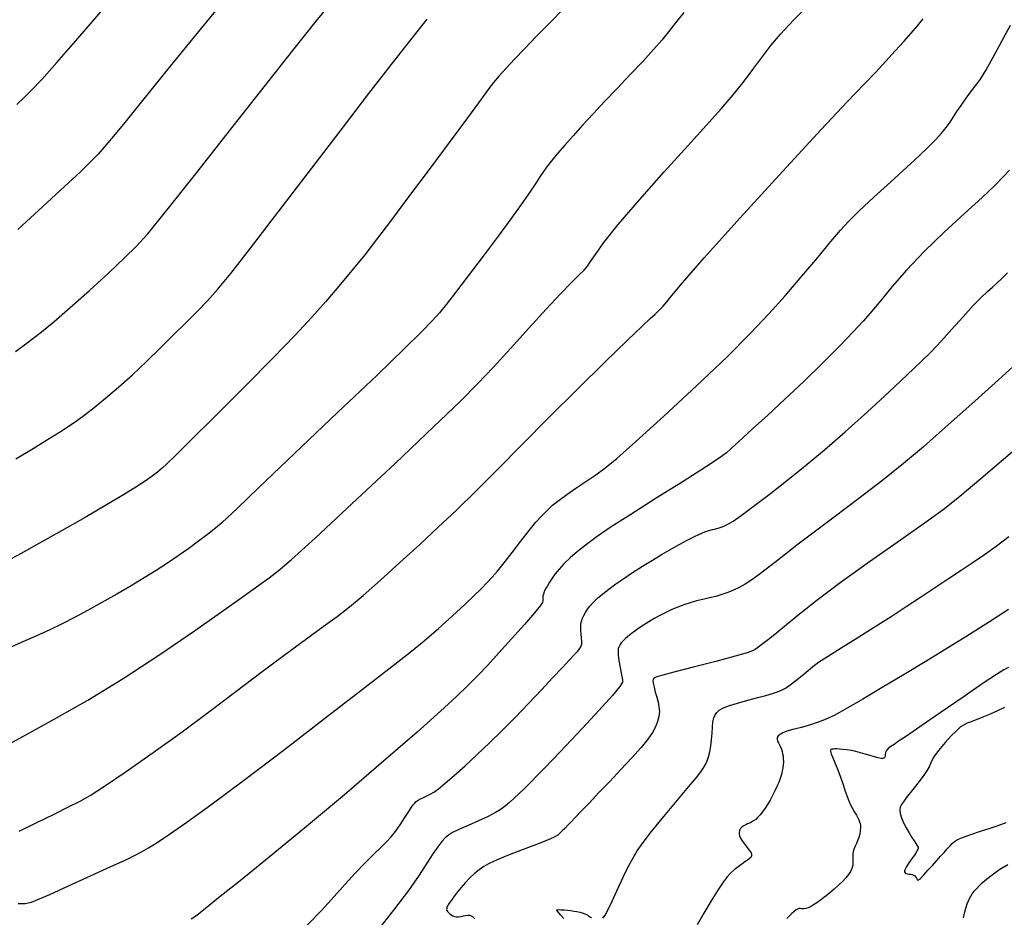
# Model space of a CAD drawing. Extents: x 361916 to 365116, y 1016607 to 1019607.
# Drawn here: x 362799 to 362984, y 1018119 to 1018287 of the extents above; entities that cross this region are included whole.
import ezdxf

# ---------------------------------------------------------------- set-up
doc = ezdxf.new("R2010")
doc.units = 0
doc.header["$MEASUREMENT"] = 0
doc.layers.add('INDEX', color=1, linetype='CONTINUOUS')
doc.layers.add('INTER', color=33, linetype='CONTINUOUS')

msp = doc.modelspace()

# ---------------------------------------------------------------- linework, layer by layer
at = {"layer": 'INDEX', "color": 1, "linetype": 'CONTINUOUS'}
for points, elevation in [([(362838.65, 1018291.79), (362833.4, 1018285.37), (362827.55, 1018278.14), (362822.35, 1018271.71), (362822.35, 1018271.71), (362818.77, 1018267.31), (362816.55, 1018264.62), (362815.14, 1018262.96), (362815.14, 1018262.96), (362814.01, 1018261.68), (362812.68, 1018260.3), (362810.7, 1018258.37), (362810.7, 1018258.37), (362807.78, 1018255.64), (362804.43, 1018252.54), (362801.34, 1018249.7), (362801.34, 1018249.7), (362798.95, 1018247.55)], 2440), ([(362794.46, 1018149.5), (362799.9, 1018152.43), (362805.79, 1018155.67), (362812.07, 1018159.27), (362818.72, 1018163.33), (362818.72, 1018163.33), (362825.59, 1018167.82), (362832.11, 1018172.28), (362837.59, 1018176.12), (362837.59, 1018176.12), (362841.52, 1018178.91), (362844.19, 1018180.82), (362846.09, 1018182.21), (362846.09, 1018182.21), (362847.78, 1018183.51), (362850.29, 1018185.64), (362854.72, 1018189.66), (362854.72, 1018189.66), (362861.68, 1018196.12), (362869.73, 1018203.67), (362876.96, 1018210.5), (362876.96, 1018210.5), (362881.93, 1018215.27), (362885.27, 1018218.62), (362888.13, 1018221.65), (362888.13, 1018221.65), (362891.39, 1018225.22), (362894.87, 1018229.04), (362898.12, 1018232.6), (362898.12, 1018232.6), (362900.8, 1018235.45), (362902.84, 1018237.56), (362904.29, 1018239.02), (362904.29, 1018239.02), (362905.21, 1018239.93), (362905.83, 1018240.64), (362906.44, 1018241.5), (362906.44, 1018241.5), (362907.34, 1018242.87), (362908.92, 1018245.09), (362911.6, 1018248.47), (362911.6, 1018248.47), (362915.6, 1018253.12), (362920.26, 1018258.34), (362924.68, 1018263.23), (362924.68, 1018263.23), (362928.2, 1018267.11), (362930.93, 1018270.16), (362933.18, 1018272.81), (362933.18, 1018272.81), (362935.21, 1018275.36), (362937.06, 1018277.81), (362938.72, 1018280.04), (362938.72, 1018280.04), (362940.25, 1018282.03), (362942.03, 1018284.14), (362944.52, 1018286.81), (362944.52, 1018286.81), (362947.96, 1018290.31)], 2430), ([(362987.08, 1018223.11), (362982.93, 1018219.33), (362977.93, 1018214.83), (362973.01, 1018210.45), (362973.01, 1018210.45), (362968.87, 1018206.8), (362965.16, 1018203.64), (362961.26, 1018200.49), (362961.26, 1018200.49), (362956.77, 1018197.05), (362952.15, 1018193.6), (362948.1, 1018190.59), (362948.1, 1018190.59), (362945.12, 1018188.32), (362942.98, 1018186.65), (362941.26, 1018185.29), (362939.62, 1018184.01), (362938.07, 1018182.82), (362936.65, 1018181.81), (362936.65, 1018181.81), (362935.42, 1018181.02), (362934.32, 1018180.4), (362933.26, 1018179.91), (362933.26, 1018179.91), (362932.18, 1018179.47), (362931.06, 1018179.08), (362929.9, 1018178.73), (362929.9, 1018178.73), (362928.71, 1018178.44), (362927.5, 1018178.16), (362926.29, 1018177.86), (362926.29, 1018177.86), (362925.1, 1018177.53), (362923.92, 1018177.15), (362922.77, 1018176.72), (362922.77, 1018176.72), (362921.64, 1018176.25), (362920.52, 1018175.73), (362919.43, 1018175.16), (362919.43, 1018175.16), (362918.35, 1018174.56), (362917.33, 1018173.93), (362916.37, 1018173.32), (362916.37, 1018173.32), (362915.5, 1018172.74), (362914.72, 1018172.19), (362914.03, 1018171.69), (362914.03, 1018171.69), (362913.43, 1018171.22), (362912.93, 1018170.79), (362912.52, 1018170.4), (362912.52, 1018170.4), (362912.19, 1018170.04), (362911.95, 1018169.7), (362911.76, 1018169.34), (362911.76, 1018169.34), (362911.63, 1018168.93), (362911.57, 1018168.4), (362911.59, 1018167.68), (362911.59, 1018167.68), (362911.72, 1018166.73), (362911.9, 1018165.69), (362912.09, 1018164.72), (362912.09, 1018164.72), (362912.24, 1018163.98), (362912.36, 1018163.43), (362912.44, 1018163.02), (362912.44, 1018163.02), (362912.43, 1018162.61), (362911.94, 1018161.8), (362910.55, 1018160.12), (362910.55, 1018160.12), (362908, 1018157.32), (362904.84, 1018153.93), (362901.8, 1018150.71), (362901.8, 1018150.71), (362899.46, 1018148.26), (362897.72, 1018146.46), (362896.35, 1018145.06), (362896.35, 1018145.06), (362895.13, 1018143.82), (362894.01, 1018142.72), (362893.01, 1018141.74), (362893.01, 1018141.74), (362892.11, 1018140.89), (362891.27, 1018140.14), (362890.47, 1018139.47), (362890.47, 1018139.47), (362889.63, 1018138.83), (362888.61, 1018138.19), (362887.23, 1018137.47), (362887.23, 1018137.47), (362885.41, 1018136.63), (362883.45, 1018135.78), (362881.73, 1018135.02), (362881.73, 1018135.02), (362880.54, 1018134.45), (362879.75, 1018133.96), (362879.14, 1018133.43), (362879.14, 1018133.43), (362878.49, 1018132.73), (362877.74, 1018131.77), (362876.84, 1018130.45), (362876.84, 1018130.45), (362875.72, 1018128.71), (362874.25, 1018126.44), (362872.24, 1018123.57), (362872.24, 1018123.57), (362869.65, 1018120.13), (362866.91, 1018116.61)], 2420), ([(362984.11, 1018157.9), (362982.77, 1018157.24), (362982.77, 1018157.24), (362981.42, 1018156.64), (362980.17, 1018156.13), (362979.1, 1018155.71), (362979.1, 1018155.71), (362978.28, 1018155.4), (362977.64, 1018155.15), (362977.08, 1018154.92), (362977.08, 1018154.92), (362976.52, 1018154.65), (362975.86, 1018154.23), (362975.05, 1018153.53), (362975.05, 1018153.53), (362974.04, 1018152.49), (362972.97, 1018151.3), (362972.03, 1018150.18), (362972.03, 1018150.18), (362971.33, 1018149.31), (362970.85, 1018148.64), (362970.53, 1018148.06), (362970.53, 1018148.06), (362970.28, 1018147.48), (362969.94, 1018146.76), (362969.37, 1018145.8), (362969.37, 1018145.8), (362968.47, 1018144.53), (362967.4, 1018143.15), (362966.4, 1018141.88), (362966.4, 1018141.88), (362965.66, 1018140.92), (362965.14, 1018140.22), (362964.79, 1018139.68), (362964.54, 1018139.19), (362964.42, 1018138.67), (362964.48, 1018138.03), (362964.48, 1018138.03), (362964.74, 1018137.21), (362965.16, 1018136.27), (362965.66, 1018135.3), (362965.66, 1018135.3), (362966.19, 1018134.36), (362966.69, 1018133.53), (362967.11, 1018132.86), (362967.11, 1018132.86), (362967.42, 1018132.39), (362967.63, 1018132.07), (362967.78, 1018131.85), (362967.78, 1018131.85), (362967.89, 1018131.66), (362967.88, 1018131.4), (362967.66, 1018130.94), (362967.66, 1018130.94), (362967.19, 1018130.21), (362966.59, 1018129.35), (362966.03, 1018128.55), (362966.03, 1018128.55), (362965.64, 1018127.96), (362965.42, 1018127.56), (362965.33, 1018127.27), (362965.33, 1018127.27), (362965.33, 1018127.05), (362965.43, 1018126.88), (362965.61, 1018126.76), (362965.61, 1018126.76), (362965.88, 1018126.68), (362966.19, 1018126.64), (362966.51, 1018126.6), (362966.51, 1018126.6), (362966.79, 1018126.54), (362967.04, 1018126.45), (362967.26, 1018126.3), (362967.26, 1018126.3), (362967.44, 1018126.09), (362967.59, 1018125.85), (362967.7, 1018125.64), (362967.7, 1018125.64), (362967.79, 1018125.5), (362967.96, 1018125.54), (362968.32, 1018125.84), (362968.32, 1018125.84), (362968.94, 1018126.48), (362969.73, 1018127.35), (362970.58, 1018128.28), (362970.58, 1018128.28), (362971.38, 1018129.17), (362972.1, 1018129.98), (362972.76, 1018130.71), (362972.76, 1018130.71), (362973.34, 1018131.35), (362973.85, 1018131.89), (362974.28, 1018132.35), (362974.28, 1018132.35), (362974.69, 1018132.74), (362975.25, 1018133.1), (362976.22, 1018133.53), (362976.22, 1018133.53), (362977.75, 1018134.07), (362979.58, 1018134.67), (362981.38, 1018135.24), (362981.38, 1018135.24), (362982.92, 1018135.75), (362984.37, 1018136.34)], 2410)]:
    msp.add_lwpolyline(points, dxfattribs=dict(at, elevation=elevation))
at = {"layer": 'INTER', "color": 33, "linetype": 'CONTINUOUS'}
for points, elevation in [([(362798.5, 1018224.64), (362800.72, 1018226.26), (362800.72, 1018226.26), (362803.07, 1018228.07), (362805.7, 1018230.22), (362808.79, 1018232.89), (362808.79, 1018232.89), (362812.39, 1018236.11), (362816.03, 1018239.43), (362819.07, 1018242.25), (362819.07, 1018242.25), (362821.19, 1018244.31), (362823.33, 1018246.7), (362826.68, 1018250.85), (362826.68, 1018250.85), (362832.09, 1018257.66), (362838.67, 1018266.01), (362845.16, 1018274.26), (362845.16, 1018274.26), (362850.55, 1018281.1), (362854.94, 1018286.59), (362858.66, 1018291.11)], 2438), ([(362798.78, 1018271), (362800.11, 1018272.24), (362800.11, 1018272.24), (362801.55, 1018273.66), (362803.47, 1018275.69), (362806.26, 1018278.82), (362806.26, 1018278.82), (362810.21, 1018283.38), (362815.32, 1018289.27)], 2442), ([(362923.89, 1018288.25), (362922.35, 1018286.27), (362922.35, 1018286.27), (362921.06, 1018284.61), (362919.78, 1018283.04), (362918.22, 1018281.26), (362918.22, 1018281.26), (362916.2, 1018279.06), (362913.84, 1018276.57), (362911.4, 1018274), (362911.4, 1018274), (362909.06, 1018271.53), (362906.89, 1018269.22), (362904.91, 1018267.08), (362904.91, 1018267.08), (362903.14, 1018265.12), (362901.58, 1018263.36), (362900.23, 1018261.8), (362900.23, 1018261.8), (362899.09, 1018260.43), (362898.16, 1018259.24), (362897.44, 1018258.25), (362897.44, 1018258.25), (362896.88, 1018257.4), (362896.26, 1018256.4), (362895.28, 1018254.91), (362895.28, 1018254.91), (362893.73, 1018252.67), (362891.64, 1018249.75), (362889.11, 1018246.3), (362889.11, 1018246.3), (362886.28, 1018242.52), (362883.48, 1018238.84), (362881.1, 1018235.74), (362881.1, 1018235.74), (362879.41, 1018233.55), (362878.08, 1018231.93), (362876.68, 1018230.38), (362876.68, 1018230.38), (362874.72, 1018228.36), (362871.53, 1018225.21), (362866.37, 1018220.24), (362866.37, 1018220.24), (362858.97, 1018213.19), (362850.89, 1018205.51), (362844.13, 1018199.08), (362844.13, 1018199.08), (362840.15, 1018195.27), (362838.26, 1018193.46), (362837.23, 1018192.53), (362837.23, 1018192.53), (362836.05, 1018191.53), (362834.58, 1018190.35), (362832.88, 1018189.05), (362832.88, 1018189.05), (362831.03, 1018187.7), (362829.07, 1018186.32), (362827.03, 1018184.95), (362827.03, 1018184.95), (362824.92, 1018183.59), (362822.69, 1018182.2), (362820.24, 1018180.73), (362817.53, 1018179.16), (362814.72, 1018177.58), (362812.03, 1018176.08), (362812.03, 1018176.08), (362809.6, 1018174.76), (362807.3, 1018173.57), (362804.94, 1018172.43), (362804.94, 1018172.43), (362802.36, 1018171.28), (362799.59, 1018170.06), (362796.71, 1018168.75)], 2432), ([(362901.36, 1018288.9), (362898.81, 1018286.31), (362896.24, 1018283.71), (362896.24, 1018283.71), (362894.01, 1018281.42), (362892.14, 1018279.46), (362890.58, 1018277.79), (362890.58, 1018277.79), (362889.28, 1018276.34), (362888.22, 1018275.09), (362887.35, 1018273.99), (362887.35, 1018273.99), (362886.57, 1018272.92), (362885.42, 1018271.31), (362883.36, 1018268.49), (362883.36, 1018268.49), (362880.08, 1018264.07), (362876.13, 1018258.79), (362872.26, 1018253.63), (362872.26, 1018253.63), (362869.07, 1018249.37), (362866.43, 1018245.88), (362864.04, 1018242.8), (362864.04, 1018242.8), (362861.66, 1018239.83), (362859.22, 1018236.89), (362856.74, 1018234), (362856.74, 1018234), (362854.12, 1018231.07), (362850.99, 1018227.72), (362846.88, 1018223.48), (362846.88, 1018223.48), (362841.6, 1018218.15), (362836.04, 1018212.59), (362831.37, 1018207.96), (362831.37, 1018207.96), (362828.46, 1018205.08), (362826.91, 1018203.57), (362826.02, 1018202.75), (362826.02, 1018202.75), (362825.18, 1018202.04), (362824.18, 1018201.26), (362822.87, 1018200.34), (362822.87, 1018200.34), (362821.13, 1018199.2), (362818.78, 1018197.75), (362815.61, 1018195.87), (362815.61, 1018195.87), (362811.58, 1018193.53), (362807.17, 1018191.02), (362803.03, 1018188.68), (362803.03, 1018188.68), (362799.61, 1018186.78), (362796.79, 1018185.25)], 2434), ([(362798.6, 1018204.49), (362801.82, 1018206.45), (362801.82, 1018206.45), (362804.55, 1018208.13), (362806.78, 1018209.53), (362808.59, 1018210.71), (362808.59, 1018210.71), (362810.13, 1018211.75), (362811.61, 1018212.84), (362813.3, 1018214.16), (362813.3, 1018214.16), (362815.41, 1018215.88), (362817.85, 1018217.95), (362820.47, 1018220.29), (362820.47, 1018220.29), (362823.12, 1018222.78), (362825.73, 1018225.31), (362828.2, 1018227.75), (362828.2, 1018227.75), (362830.48, 1018230), (362832.58, 1018232.11), (362834.52, 1018234.13), (362834.52, 1018234.13), (362836.44, 1018236.27), (362838.91, 1018239.27), (362842.62, 1018244.01), (362842.62, 1018244.01), (362847.96, 1018250.96), (362854.13, 1018259.05), (362860.05, 1018266.8), (362860.05, 1018266.8), (362864.84, 1018273.06), (362868.57, 1018277.87), (362871.5, 1018281.62), (362871.5, 1018281.62), (362873.88, 1018284.62), (362875.78, 1018287)], 2436), ([(362799.02, 1018121.14), (362799.76, 1018121.12), (362800.37, 1018121.15), (362800.92, 1018121.23), (362800.92, 1018121.23), (362801.56, 1018121.4), (362802.74, 1018121.85), (362804.96, 1018122.81), (362804.96, 1018122.81), (362808.5, 1018124.41), (362812.63, 1018126.31), (362816.4, 1018128.05), (362816.4, 1018128.05), (362819.08, 1018129.28), (362820.86, 1018130.12), (362822.19, 1018130.8), (362822.19, 1018130.8), (362823.49, 1018131.54), (362825.11, 1018132.56), (362827.39, 1018134.1), (362827.39, 1018134.1), (362830.65, 1018136.38), (362835.2, 1018139.65), (362841.31, 1018144.2), (362841.31, 1018144.2), (362848.99, 1018150.03), (362857.09, 1018156.25), (362864.16, 1018161.7), (362864.16, 1018161.7), (362869.14, 1018165.55), (362872.52, 1018168.21), (362875.21, 1018170.41), (362875.21, 1018170.41), (362877.89, 1018172.72), (362880.5, 1018175.06), (362882.78, 1018177.15), (362882.78, 1018177.15), (362884.54, 1018178.82), (362885.87, 1018180.14), (362886.95, 1018181.25), (362886.95, 1018181.25), (362887.95, 1018182.3), (362888.99, 1018183.48), (362890.23, 1018184.99), (362890.23, 1018184.99), (362891.73, 1018186.95), (362893.36, 1018189.1), (362894.89, 1018191.09), (362894.89, 1018191.09), (362896.17, 1018192.66), (362897.26, 1018193.86), (362898.27, 1018194.86), (362898.27, 1018194.86), (362899.31, 1018195.8), (362900.5, 1018196.76), (362901.94, 1018197.81), (362901.94, 1018197.81), (362903.67, 1018198.99), (362905.56, 1018200.25), (362907.39, 1018201.49), (362907.39, 1018201.49), (362909.11, 1018202.74), (362911.35, 1018204.59), (362914.88, 1018207.71), (362914.88, 1018207.71), (362920.16, 1018212.53), (362926.28, 1018218.21), (362932.03, 1018223.67), (362932.03, 1018223.67), (362936.46, 1018228.07), (362939.89, 1018231.69), (362942.94, 1018235.12), (362942.94, 1018235.12), (362946.06, 1018238.76), (362949.04, 1018242.29), (362951.53, 1018245.27), (362951.53, 1018245.27), (362953.33, 1018247.4), (362954.89, 1018249.11), (362956.84, 1018251.04), (362956.84, 1018251.04), (362959.59, 1018253.6), (362962.76, 1018256.48), (362965.74, 1018259.2), (362965.74, 1018259.2), (362968.09, 1018261.37), (362969.84, 1018263.05), (362971.18, 1018264.41), (362971.18, 1018264.41), (362972.27, 1018265.59), (362973.16, 1018266.67), (362973.9, 1018267.67), (362973.9, 1018267.67), (362974.53, 1018268.64), (362975.17, 1018269.65), (362975.93, 1018270.81), (362976.88, 1018272.15), (362977.9, 1018273.53), (362978.81, 1018274.72), (362978.81, 1018274.72), (362979.56, 1018275.74), (362980.56, 1018277.35), (362982.32, 1018280.53), (362982.32, 1018280.53), (362985.18, 1018285.88)], 2426), ([(362799.22, 1018134.67), (362802.43, 1018136.25), (362805.76, 1018137.89), (362808.61, 1018139.3), (362808.61, 1018139.3), (362810.65, 1018140.32), (362812.55, 1018141.39), (362815.22, 1018143.1), (362815.22, 1018143.1), (362819.3, 1018145.88), (362824.38, 1018149.44), (362829.8, 1018153.34), (362829.8, 1018153.34), (362834.99, 1018157.2), (362839.89, 1018160.91), (362844.54, 1018164.43), (362844.54, 1018164.43), (362848.94, 1018167.7), (362852.93, 1018170.62), (362856.28, 1018173.05), (362856.28, 1018173.05), (362858.9, 1018174.97), (362861.21, 1018176.77), (362863.78, 1018178.92), (362863.78, 1018178.92), (362867.01, 1018181.77), (362870.66, 1018185.08), (362874.36, 1018188.47), (362874.36, 1018188.47), (362877.83, 1018191.69), (362881.24, 1018194.91), (362884.88, 1018198.44), (362884.88, 1018198.44), (362888.98, 1018202.54), (362893.56, 1018207.18), (362898.62, 1018212.27), (362904.02, 1018217.63), (362909.16, 1018222.69), (362913.33, 1018226.75), (362913.33, 1018226.75), (362916.03, 1018229.35), (362917.59, 1018230.81), (362918.53, 1018231.68), (362918.53, 1018231.68), (362919.3, 1018232.41), (362920.03, 1018233.16), (362920.74, 1018233.99), (362920.74, 1018233.99), (362921.66, 1018235.15), (362923.65, 1018237.54), (362927.75, 1018242.21), (362927.75, 1018242.21), (362934.51, 1018249.72), (362942.47, 1018258.44), (362949.67, 1018266.26), (362949.67, 1018266.26), (362954.64, 1018271.55), (362957.76, 1018274.8), (362959.92, 1018277.03), (362959.92, 1018277.03), (362961.83, 1018279.07), (362963.6, 1018281.02), (362965.19, 1018282.81), (362965.19, 1018282.81), (362966.56, 1018284.37), (362967.76, 1018285.75), (362968.82, 1018287.01)], 2428), ([(362985, 1018258.68), (362983.86, 1018257.43), (362982.26, 1018255.81), (362979.89, 1018253.56), (362979.89, 1018253.56), (362976.59, 1018250.56), (362972.78, 1018247.04), (362969, 1018243.39), (362969, 1018243.39), (362965.72, 1018239.91), (362963.02, 1018236.81), (362960.88, 1018234.23), (362960.88, 1018234.23), (362959.22, 1018232.23), (362957.65, 1018230.43), (362955.72, 1018228.35), (362953.1, 1018225.64), (362949.91, 1018222.44), (362946.42, 1018219.04), (362946.42, 1018219.04), (362942.88, 1018215.69), (362939.59, 1018212.66), (362936.88, 1018210.18), (362936.88, 1018210.18), (362934.94, 1018208.4), (362933.64, 1018207.21), (362932.75, 1018206.38), (362932.75, 1018206.38), (362931.93, 1018205.66), (362930.58, 1018204.67), (362928, 1018202.96), (362928, 1018202.96), (362923.78, 1018200.29), (362918.73, 1018197.12), (362913.95, 1018194.1), (362913.95, 1018194.1), (362910.31, 1018191.74), (362907.68, 1018189.94), (362905.68, 1018188.48), (362905.68, 1018188.48), (362904, 1018187.16), (362902.58, 1018185.95), (362901.42, 1018184.85), (362901.42, 1018184.85), (362900.5, 1018183.85), (362899.79, 1018182.95), (362899.22, 1018182.13), (362899.22, 1018182.13), (362898.73, 1018181.39), (362898.32, 1018180.72), (362897.99, 1018180.12), (362897.99, 1018180.12), (362897.74, 1018179.59), (362897.57, 1018179.14), (362897.48, 1018178.76), (362897.48, 1018178.76), (362897.46, 1018178.45), (362897.47, 1018178.18), (362897.48, 1018177.93), (362897.48, 1018177.93), (362897.4, 1018177.6), (362896.97, 1018176.94), (362895.9, 1018175.61), (362895.9, 1018175.61), (362894, 1018173.44), (362891.61, 1018170.78), (362889.2, 1018168.12), (362889.2, 1018168.12), (362887.12, 1018165.85), (362885.25, 1018163.88), (362883.4, 1018161.99), (362883.4, 1018161.99), (362881.26, 1018159.93), (362878.29, 1018157.21), (362873.86, 1018153.28), (362873.86, 1018153.28), (362867.59, 1018147.83), (362860.23, 1018141.53), (362852.78, 1018135.26), (362852.78, 1018135.26), (362846.13, 1018129.79), (362840.66, 1018125.38), (362836.63, 1018122.16), (362836.63, 1018122.16), (362834.18, 1018120.19), (362832.87, 1018119.13), (362832.13, 1018118.59), (362832.13, 1018118.59), (362831.48, 1018118.2)], 2424), ([(362853.18, 1018117), (362855.92, 1018119.84), (362855.92, 1018119.84), (362858.29, 1018122.43), (362860.35, 1018124.75), (362862.25, 1018126.84), (362864.08, 1018128.72), (362865.75, 1018130.37), (362867.14, 1018131.71), (362867.14, 1018131.71), (362868.18, 1018132.74), (362869.01, 1018133.64), (362869.8, 1018134.64), (362869.8, 1018134.64), (362870.69, 1018135.91), (362871.58, 1018137.24), (362872.33, 1018138.4), (362872.33, 1018138.4), (362872.83, 1018139.17), (362873.16, 1018139.63), (362873.43, 1018139.95), (362873.43, 1018139.95), (362873.73, 1018140.23), (362874.09, 1018140.51), (362874.54, 1018140.77), (362874.54, 1018140.77), (362875.08, 1018141.03), (362875.68, 1018141.3), (362876.33, 1018141.61), (362876.33, 1018141.61), (362877.02, 1018142.03), (362877.89, 1018142.66), (362879.12, 1018143.67), (362879.12, 1018143.67), (362880.82, 1018145.13), (362882.89, 1018146.97), (362885.15, 1018149.04), (362885.15, 1018149.04), (362887.46, 1018151.23), (362889.82, 1018153.55), (362892.26, 1018156.01), (362892.26, 1018156.01), (362894.77, 1018158.61), (362897.2, 1018161.17), (362899.37, 1018163.48), (362899.37, 1018163.48), (362901.13, 1018165.36), (362902.47, 1018166.81), (362903.42, 1018167.83), (362903.42, 1018167.83), (362904.02, 1018168.48), (362904.36, 1018168.87), (362904.55, 1018169.14), (362904.55, 1018169.14), (362904.68, 1018169.42), (362904.76, 1018169.78), (362904.78, 1018170.27), (362904.78, 1018170.27), (362904.72, 1018170.92), (362904.64, 1018171.64), (362904.57, 1018172.36), (362904.57, 1018172.36), (362904.57, 1018172.98), (362904.62, 1018173.54), (362904.75, 1018174.07), (362904.75, 1018174.07), (362904.93, 1018174.61), (362905.18, 1018175.16), (362905.49, 1018175.73), (362905.49, 1018175.73), (362905.87, 1018176.32), (362906.35, 1018176.95), (362906.97, 1018177.62), (362906.97, 1018177.62), (362907.75, 1018178.37), (362908.72, 1018179.19), (362909.85, 1018180.08), (362909.85, 1018180.08), (362911.17, 1018181.05), (362912.66, 1018182.08), (362914.32, 1018183.19), (362914.32, 1018183.19), (362916.14, 1018184.36), (362918.03, 1018185.54), (362919.87, 1018186.66), (362919.87, 1018186.66), (362921.58, 1018187.66), (362923.14, 1018188.54), (362924.54, 1018189.29), (362924.54, 1018189.29), (362925.79, 1018189.92), (362926.89, 1018190.42), (362927.84, 1018190.8), (362927.84, 1018190.8), (362928.63, 1018191.06), (362929.32, 1018191.24), (362929.95, 1018191.4), (362929.95, 1018191.4), (362930.55, 1018191.58), (362931.13, 1018191.78), (362931.69, 1018192.01), (362931.69, 1018192.01), (362932.28, 1018192.3), (362933.16, 1018192.85), (362934.65, 1018193.9), (362936.96, 1018195.6), (362939.9, 1018197.83), (362943.21, 1018200.41), (362943.21, 1018200.41), (362946.67, 1018203.19), (362950.3, 1018206.22), (362954.2, 1018209.59), (362954.2, 1018209.59), (362958.35, 1018213.31), (362962.39, 1018217.02), (362965.84, 1018220.25), (362965.84, 1018220.25), (362968.41, 1018222.69), (362970.37, 1018224.64), (362972.2, 1018226.58), (362972.2, 1018226.58), (362974.22, 1018228.83), (362976.31, 1018231.18), (362978.2, 1018233.25), (362978.2, 1018233.25), (362979.71, 1018234.8), (362980.88, 1018235.9), (362981.82, 1018236.73), (362981.82, 1018236.73), (362982.65, 1018237.47), (362983.55, 1018238.3), (362984.67, 1018239.42)], 2422), ([(362985.6, 1018205.84), (362979.66, 1018200.77), (362979.66, 1018200.77), (362975.73, 1018197.46), (362972.83, 1018195.17), (362969.46, 1018192.73), (362969.46, 1018192.73), (362964.55, 1018189.28), (362958.77, 1018185.22), (362953.25, 1018181.25), (362953.25, 1018181.25), (362948.87, 1018177.95), (362945.6, 1018175.36), (362943.18, 1018173.37), (362943.18, 1018173.37), (362941.38, 1018171.89), (362940.04, 1018170.82), (362939.06, 1018170.05), (362939.06, 1018170.05), (362938.32, 1018169.49), (362937.76, 1018169.09), (362937.31, 1018168.79), (362937.31, 1018168.79), (362936.82, 1018168.52), (362935.78, 1018168.14), (362933.58, 1018167.51), (362933.58, 1018167.51), (362929.92, 1018166.54), (362925.69, 1018165.44), (362922.07, 1018164.51), (362922.07, 1018164.51), (362919.95, 1018163.96), (362919.03, 1018163.71), (362918.72, 1018163.6), (362918.72, 1018163.6), (362918.53, 1018163.5), (362918.37, 1018163.4), (362918.24, 1018163.29), (362918.24, 1018163.29), (362918.14, 1018163.15), (362918.11, 1018162.91), (362918.16, 1018162.45), (362918.16, 1018162.45), (362918.33, 1018161.71), (362918.57, 1018160.79), (362918.83, 1018159.81), (362918.83, 1018159.81), (362919.08, 1018158.89), (362919.26, 1018158.02), (362919.33, 1018157.14), (362919.24, 1018156.22), (362919, 1018155.26), (362918.6, 1018154.25), (362918.6, 1018154.25), (362918.02, 1018153.17), (362917.16, 1018151.92), (362915.89, 1018150.36), (362915.89, 1018150.36), (362914.16, 1018148.43), (362912.13, 1018146.26), (362910.01, 1018144.03), (362910.01, 1018144.03), (362908, 1018141.92), (362906.21, 1018140.03), (362904.73, 1018138.48), (362904.73, 1018138.48), (362903.62, 1018137.31), (362902.79, 1018136.45), (362902.15, 1018135.79), (362902.15, 1018135.79), (362901.59, 1018135.22), (362901.1, 1018134.73), (362900.68, 1018134.32), (362900.68, 1018134.32), (362900.27, 1018133.96), (362899.59, 1018133.55), (362898.32, 1018132.98), (362898.32, 1018132.98), (362896.26, 1018132.17), (362893.8, 1018131.23), (362891.46, 1018130.35), (362891.46, 1018130.35), (362889.67, 1018129.64), (362888.34, 1018129.07), (362887.3, 1018128.56), (362887.3, 1018128.56), (362886.38, 1018128.04), (362885.51, 1018127.46), (362884.66, 1018126.78), (362884.66, 1018126.78), (362883.79, 1018125.96), (362882.94, 1018125.06), (362882.16, 1018124.15), (362882.16, 1018124.15), (362881.48, 1018123.3), (362880.91, 1018122.56), (362880.47, 1018121.95), (362880.47, 1018121.95), (362880.13, 1018121.49), (362879.89, 1018121.16), (362879.71, 1018120.89), (362879.71, 1018120.89), (362879.58, 1018120.65), (362879.48, 1018120.42), (362879.43, 1018120.21), (362879.43, 1018120.21), (362879.41, 1018120.02), (362879.46, 1018119.83), (362879.57, 1018119.63), (362879.57, 1018119.63), (362879.76, 1018119.42), (362880.02, 1018119.21), (362880.29, 1018119.01), (362880.29, 1018119.01), (362880.58, 1018118.84), (362880.89, 1018118.71), (362881.24, 1018118.64), (362881.24, 1018118.64), (362881.66, 1018118.64), (362882.12, 1018118.69), (362882.57, 1018118.79), (362882.57, 1018118.79), (362882.98, 1018118.9), (362883.38, 1018118.96), (362883.79, 1018118.91), (362883.79, 1018118.91), (362884.24, 1018118.69), (362884.73, 1018118.28)], 2418), ([(362908.71, 1018118.36), (362909.14, 1018118.94), (362909.72, 1018120), (362909.72, 1018120), (362910.48, 1018121.59), (362911.35, 1018123.49), (362912.22, 1018125.39), (362912.22, 1018125.39), (362912.99, 1018127.02), (362913.71, 1018128.43), (362914.42, 1018129.72), (362914.42, 1018129.72), (362915.19, 1018131.01), (362916.26, 1018132.56), (362917.88, 1018134.66), (362917.88, 1018134.66), (362920.15, 1018137.44), (362922.66, 1018140.44), (362924.85, 1018143.04), (362924.85, 1018143.04), (362926.28, 1018144.78), (362927.1, 1018145.84), (362927.59, 1018146.54), (362927.59, 1018146.54), (362927.97, 1018147.18), (362928.29, 1018147.86), (362928.56, 1018148.65), (362928.56, 1018148.65), (362928.8, 1018149.6), (362928.99, 1018150.68), (362929.13, 1018151.84), (362929.13, 1018151.84), (362929.21, 1018153.04), (362929.28, 1018154.18), (362929.38, 1018155.17), (362929.55, 1018155.93), (362929.78, 1018156.5), (362930.1, 1018156.96), (362930.1, 1018156.96), (362930.52, 1018157.36), (362931.21, 1018157.76), (362932.33, 1018158.2), (362932.33, 1018158.2), (362933.99, 1018158.7), (362935.93, 1018159.23), (362937.8, 1018159.73), (362937.8, 1018159.73), (362939.33, 1018160.15), (362940.53, 1018160.51), (362941.47, 1018160.82), (362941.47, 1018160.82), (362942.24, 1018161.13), (362942.99, 1018161.53), (362943.87, 1018162.12), (362943.87, 1018162.12), (362944.96, 1018162.95), (362946.15, 1018163.91), (362947.24, 1018164.82), (362947.24, 1018164.82), (362948.15, 1018165.57), (362949.21, 1018166.37), (362950.87, 1018167.48), (362950.87, 1018167.48), (362953.42, 1018169.09), (362956.55, 1018171.03), (362959.81, 1018173.06), (362959.81, 1018173.06), (362962.83, 1018174.98), (362965.63, 1018176.8), (362968.32, 1018178.57), (362968.32, 1018178.57), (362970.97, 1018180.34), (362973.55, 1018182.05), (362975.96, 1018183.67), (362975.96, 1018183.67), (362978.18, 1018185.15), (362980.31, 1018186.6), (362982.51, 1018188.17), (362982.51, 1018188.17), (362984.89, 1018189.97)], 2416), ([(362984.86, 1018176.25), (362981.26, 1018173.93), (362981.26, 1018173.93), (362977.5, 1018171.57), (362973.58, 1018169.15), (362969.49, 1018166.65), (362969.49, 1018166.65), (362965.25, 1018164.09), (362961.14, 1018161.63), (362957.5, 1018159.46), (362957.5, 1018159.46), (362954.55, 1018157.73), (362952.14, 1018156.41), (362949.98, 1018155.42), (362949.98, 1018155.42), (362947.9, 1018154.69), (362945.97, 1018154.16), (362944.37, 1018153.75), (362944.37, 1018153.75), (362943.23, 1018153.42), (362942.47, 1018153.12), (362941.98, 1018152.84), (362941.98, 1018152.84), (362941.65, 1018152.55), (362941.46, 1018152.25), (362941.41, 1018151.93), (362941.41, 1018151.93), (362941.5, 1018151.6), (362941.67, 1018151.26), (362941.88, 1018150.89), (362941.88, 1018150.89), (362942.06, 1018150.51), (362942.22, 1018150.09), (362942.35, 1018149.66), (362942.35, 1018149.66), (362942.45, 1018149.21), (362942.53, 1018148.73), (362942.57, 1018148.23), (362942.57, 1018148.23), (362942.59, 1018147.71), (362942.57, 1018147.16), (362942.51, 1018146.57), (362942.51, 1018146.57), (362942.39, 1018145.95), (362942.22, 1018145.29), (362942, 1018144.58), (362942, 1018144.58), (362941.72, 1018143.84), (362941.39, 1018143.06), (362941.01, 1018142.23), (362941.01, 1018142.23), (362940.57, 1018141.38), (362940.1, 1018140.52), (362939.62, 1018139.71), (362939.62, 1018139.71), (362939.15, 1018138.98), (362938.7, 1018138.33), (362938.25, 1018137.77), (362938.25, 1018137.77), (362937.82, 1018137.3), (362937.4, 1018136.9), (362936.99, 1018136.6), (362936.99, 1018136.6), (362936.6, 1018136.37), (362936.22, 1018136.2), (362935.87, 1018136.06), (362935.87, 1018136.06), (362935.56, 1018135.91), (362935.28, 1018135.76), (362935.04, 1018135.61), (362935.04, 1018135.61), (362934.83, 1018135.45), (362934.65, 1018135.29), (362934.52, 1018135.12), (362934.52, 1018135.12), (362934.41, 1018134.94), (362934.34, 1018134.74), (362934.31, 1018134.5), (362934.31, 1018134.5), (362934.32, 1018134.21), (362934.39, 1018133.84), (362934.58, 1018133.4), (362934.88, 1018132.89), (362935.26, 1018132.35), (362935.63, 1018131.85), (362935.63, 1018131.85), (362935.95, 1018131.45), (362936.2, 1018131.14), (362936.39, 1018130.87), (362936.39, 1018130.87), (362936.53, 1018130.62), (362936.61, 1018130.39), (362936.64, 1018130.18), (362936.64, 1018130.18), (362936.61, 1018129.98), (362936.5, 1018129.77), (362936.26, 1018129.54), (362936.26, 1018129.54), (362935.89, 1018129.26), (362935.38, 1018128.93), (362934.78, 1018128.52), (362934.78, 1018128.52), (362934.1, 1018128.03), (362933.39, 1018127.46), (362932.69, 1018126.83), (362932.69, 1018126.83), (362932.03, 1018126.1), (362931.28, 1018125.11), (362930.32, 1018123.65), (362930.32, 1018123.65), (362929.05, 1018121.62), (362927.67, 1018119.31), (362926.42, 1018117.15)], 2414), ([(362984.83, 1018165.36), (362983.97, 1018164.93), (362982.56, 1018164.07), (362980.09, 1018162.43), (362980.09, 1018162.43), (362976.31, 1018159.85), (362972, 1018156.88), (362968.2, 1018154.26), (362968.2, 1018154.26), (362965.67, 1018152.53), (362964.22, 1018151.54), (362963.38, 1018150.97), (362963.38, 1018150.97), (362962.75, 1018150.55), (362962.28, 1018150.17), (362961.95, 1018149.81), (362961.95, 1018149.81), (362961.77, 1018149.45), (362961.7, 1018149.1), (362961.67, 1018148.81), (362961.67, 1018148.81), (362961.64, 1018148.6), (362961.58, 1018148.47), (362961.46, 1018148.39), (362961.46, 1018148.39), (362961.26, 1018148.34), (362960.92, 1018148.33), (362960.41, 1018148.42), (362960.41, 1018148.42), (362959.7, 1018148.61), (362958.85, 1018148.87), (362957.94, 1018149.14), (362957.94, 1018149.14), (362957.05, 1018149.39), (362956.19, 1018149.61), (362955.34, 1018149.79), (362955.34, 1018149.79), (362954.51, 1018149.92), (362953.75, 1018150.02), (362953.11, 1018150.08), (362953.11, 1018150.08), (362952.64, 1018150.11), (362952.31, 1018150.12), (362952.06, 1018150.1), (362952.06, 1018150.1), (362951.85, 1018150.08), (362951.68, 1018150.04), (362951.53, 1018149.98), (362951.53, 1018149.98), (362951.44, 1018149.89), (362951.43, 1018149.67), (362951.57, 1018149.21), (362951.57, 1018149.21), (362951.88, 1018148.45), (362952.33, 1018147.41), (362952.84, 1018146.17), (362953.34, 1018144.8), (362953.82, 1018143.44), (362954.22, 1018142.21), (362954.22, 1018142.21), (362954.55, 1018141.21), (362954.85, 1018140.39), (362955.17, 1018139.65), (362955.17, 1018139.65), (362955.54, 1018138.94), (362955.94, 1018138.28), (362956.3, 1018137.69), (362956.3, 1018137.69), (362956.57, 1018137.22), (362956.76, 1018136.82), (362956.9, 1018136.47), (362956.9, 1018136.47), (362957, 1018136.12), (362957.06, 1018135.74), (362957.07, 1018135.29), (362957.07, 1018135.29), (362957.03, 1018134.74), (362956.92, 1018134.13), (362956.74, 1018133.49), (362956.74, 1018133.49), (362956.5, 1018132.85), (362956.23, 1018132.26), (362955.99, 1018131.73), (362955.99, 1018131.73), (362955.82, 1018131.28), (362955.71, 1018130.85), (362955.66, 1018130.34), (362955.66, 1018130.34), (362955.66, 1018129.72), (362955.66, 1018129.03), (362955.61, 1018128.34), (362955.61, 1018128.34), (362955.45, 1018127.72), (362955.18, 1018127.13), (362954.79, 1018126.55), (362954.79, 1018126.55), (362954.29, 1018125.93), (362953.67, 1018125.26), (362952.94, 1018124.55), (362952.94, 1018124.55), (362952.11, 1018123.81), (362951.22, 1018123.07), (362950.36, 1018122.38), (362950.36, 1018122.38), (362949.57, 1018121.78), (362948.86, 1018121.27), (362948.25, 1018120.85), (362948.25, 1018120.85), (362947.71, 1018120.53), (362947.24, 1018120.31), (362946.81, 1018120.18), (362946.81, 1018120.18), (362946.42, 1018120.14), (362946.06, 1018120.15), (362945.76, 1018120.17), (362945.76, 1018120.17), (362945.5, 1018120.16), (362945.27, 1018120.08), (362944.98, 1018119.91), (362944.98, 1018119.91), (362944.61, 1018119.62), (362944.18, 1018119.24), (362943.73, 1018118.8), (362943.73, 1018118.8), (362943.27, 1018118.3)], 2412), ([(362976.37, 1018118.41), (362976.66, 1018119.56), (362976.9, 1018120.41), (362977.11, 1018121.06), (362977.11, 1018121.06), (362977.3, 1018121.6), (362977.5, 1018122.06), (362977.74, 1018122.5), (362978.03, 1018122.95), (362978.39, 1018123.41), (362978.81, 1018123.9), (362978.81, 1018123.9), (362979.31, 1018124.42), (362979.92, 1018124.99), (362980.72, 1018125.67), (362980.72, 1018125.67), (362981.74, 1018126.48), (362983.05, 1018127.41), (362984.7, 1018128.44)], 2412), ([(362901.41, 1018118.31), (362900.83, 1018118.96), (362900.46, 1018119.4), (362900.22, 1018119.68), (362900.22, 1018119.68), (362900.1, 1018119.85), (362900.12, 1018119.95), (362900.35, 1018119.98), (362900.35, 1018119.98), (362900.83, 1018119.96), (362901.46, 1018119.91), (362902.12, 1018119.85), (362902.12, 1018119.85), (362902.72, 1018119.79), (362903.28, 1018119.71), (362903.84, 1018119.61), (362903.84, 1018119.61), (362904.43, 1018119.47), (362905.01, 1018119.31), (362905.49, 1018119.14), (362905.49, 1018119.14), (362905.83, 1018118.98), (362906.06, 1018118.84), (362906.24, 1018118.71), (362906.24, 1018118.71), (362906.43, 1018118.59), (362906.62, 1018118.47)], 2416)]:
    msp.add_lwpolyline(points, dxfattribs=dict(at, elevation=elevation))

doc.saveas('drawing.dxf')
